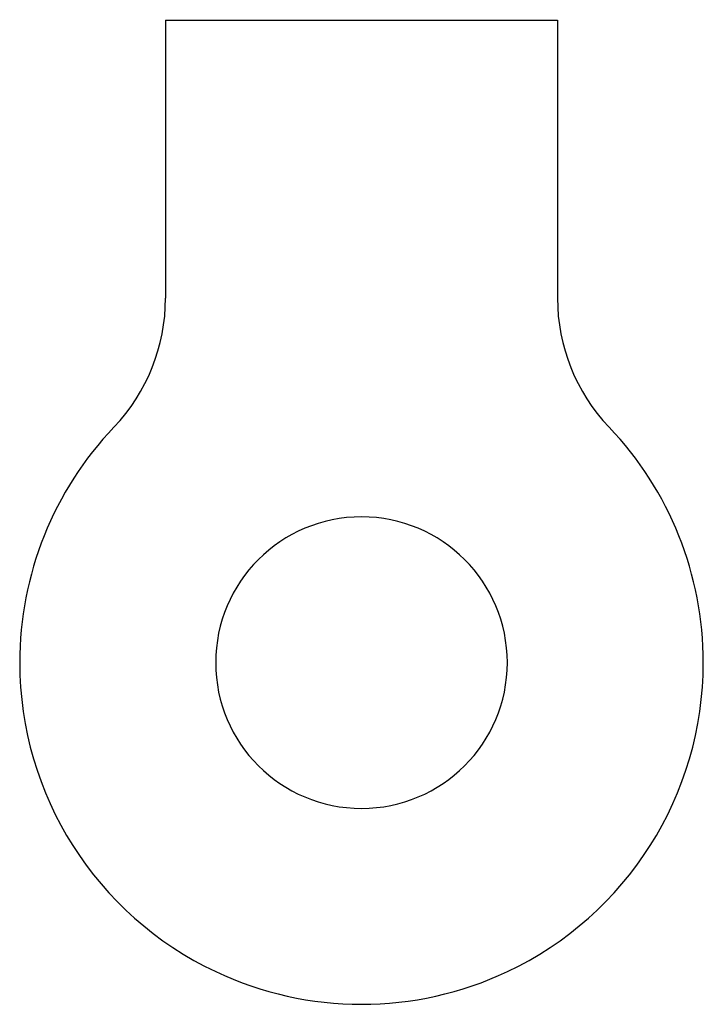
# Model space of a CAD drawing. Units: inches. Extents: x 3887.45 to 3890.4, y 65.32 to 69.58.
import ezdxf

# ---------------------------------------------------------------- set-up
doc = ezdxf.new("R2010")
doc.units = ezdxf.units.IN
doc.header["$LTSCALE"] = 0.64311
doc.header["$MEASUREMENT"] = 0
doc.layers.get('0').update_dxf_attribs({"color": 255, "linetype": 'CONTINUOUS'})
doc.layers.get('Defpoints').update_dxf_attribs({"linetype": 'CONTINUOUS'})
doc.styles.get("Standard").update_dxf_attribs({"font": 'txt', "width": 0.8})

msp = doc.modelspace()

# ---------------------------------------------------------------- linework, layer by layer
for p, q in [((3888.0801, 69.5757), (3889.773, 69.5757)), ((3888.0801, 69.5757), (3888.0801, 68.3749)), ((3889.773, 69.5757), (3889.773, 68.3749))]:
    msp.add_line(p, q)
for centre, radius, start, end in [((3887.273, 68.3749), 0.8071, 316.3972, 0), ((3890.5801, 68.3749), 0.8071, 180, 223.6028), ((3888.9266, 66.8001), 1.4764, 136.3972, 180), ((3888.9266, 66.8001), 1.4764, 0, 43.6028), ((3888.9266, 66.8001), 0.6299, 90, 0), ((3888.9266, 66.8001), 0.6299, 0, 90), ((3888.9266, 66.8001), 1.4764, 180, 244.7438), ((3888.9266, 66.8001), 1.4764, 295.2562, 360), ((3888.9266, 66.8001), 1.4764, 244.7438, 295.2562)]:
    msp.add_arc(centre, radius, start, end)

# ---------------------------------------------------------------- texts
at = {"layer": 'Defpoints'}
for tag, p, s in [('TRADENAME', (3888.9267, 69.5757), 'SINGULIAR'), ('MODELNUMBER', (3888.9267, 69.5774), 'K-15217T'), ('PRODUCT', (3888.9267, 69.574), 'TOILET TISSUE HOLDER')]:
    msp.add_attdef(tag, p, s, height=0.001, dxfattribs=at)

doc.saveas('drawing.dxf')
